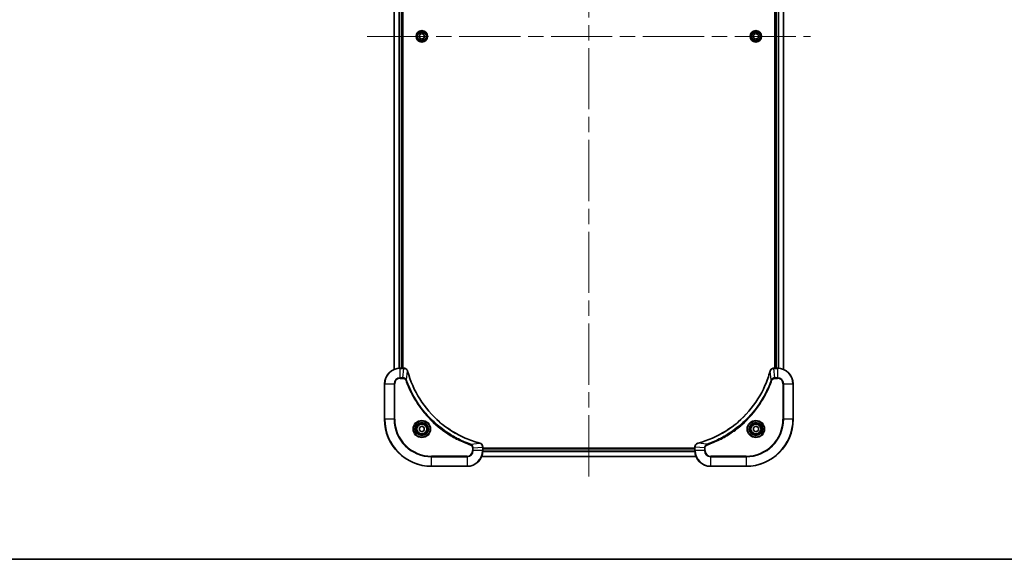
# Model space of a CAD drawing. Units: millimetres. Extents: x 80 to 8937, y 44 to 1590.
# Drawn here: x 2824 to 3325, y 44 to 319 of the extents above; entities that cross this region are included whole.
import ezdxf

# ---------------------------------------------------------------- set-up
doc = ezdxf.new("R2010")
doc.units = ezdxf.units.MM
doc.header["$LTSCALE"] = 5.5
doc.linetypes.add('CHAIN', pattern=[0.3543, 0.2362, -0.0295, 0.0591, -0.0295])
for name, color, linetype, lineweight in [('Border (ISO)', 7, 'Continuous', 35), ('Centerline (ISO)', 131, 'Continuous', 18), ('Visible (ISO)', 7, 'Continuous', 35), ('Visible Narrow (ISO)', 7, 'Continuous', 25)]:
    doc.layers.add(name, color=color, linetype=linetype, lineweight=lineweight)

# ---------------------------------------------------------------- blocks, each defined once
blk = doc.blocks.new('図面枠 tk図枠')
at = {"layer": 'Border (ISO)'}
blk.add_line((14.5, 8), (405.5, 8), dxfattribs=at)

msp = doc.modelspace()

# ---------------------------------------------------------------- linework, layer by layer
at = {"layer": 'Centerline (ISO)', "linetype": 'CHAIN', "ltscale": 23.990969}
for p, q in [((3114.035, 538.115), (3114.035, 82.615)), ((3001.285, 310.365), (3226.785, 310.365))]:
    msp.add_line(p, q, dxfattribs=at)
at = {"layer": 'Visible (ISO)'}
for p, q in [((3015.035, 140.7812), (3015.035, 479.9488)), ((3019.035, 141.365), (3019.035, 479.365)), ((3019.335, 141.365), (3019.335, 479.365)), ((3208.735, 479.365), (3208.735, 141.365)), ((3209.035, 479.365), (3209.035, 141.365)), ((3213.035, 479.9488), (3213.035, 140.7812)), ((3027.785, 311.0867), (3029.035, 311.8084)), ((3027.785, 309.6433), (3027.785, 311.0867)), ((3029.035, 311.8084), (3030.285, 311.0867)), ((3030.285, 311.0867), (3030.285, 309.6433)), ((3197.785, 311.0867), (3199.035, 311.8084)), ((3197.785, 309.6433), (3197.785, 311.0867)), ((3199.035, 311.8084), (3200.285, 311.0867)), ((3200.285, 311.0867), (3200.285, 309.6433)), ((3029.035, 308.9217), (3027.785, 309.6433)), ((3030.285, 309.6433), (3029.035, 308.9217)), ((3199.035, 308.9217), (3197.785, 309.6433)), ((3200.285, 309.6433), (3199.035, 308.9217)), ((3019.866, 141.365), (3018.035, 141.365)), ((3019.866, 141.365), (3019.8814, 141.365)), ((3208.1886, 141.365), (3208.204, 141.365)), ((3210.035, 141.365), (3208.204, 141.365)), ((3010.035, 133.365), (3010.035, 115.365)), ((3218.035, 115.365), (3218.035, 133.365)), ((3027.785, 111.0867), (3029.035, 111.8084)), ((3027.785, 109.6433), (3027.785, 111.0867)), ((3029.035, 111.8084), (3030.285, 111.0867)), ((3030.285, 111.0867), (3030.285, 109.6433)), ((3197.785, 111.0867), (3199.035, 111.8084)), ((3197.785, 109.6433), (3197.785, 111.0867)), ((3199.035, 111.8084), (3200.285, 111.0867)), ((3200.285, 111.0867), (3200.285, 109.6433)), ((3029.035, 108.9217), (3027.785, 109.6433)), ((3030.285, 109.6433), (3029.035, 108.9217)), ((3199.035, 108.9217), (3197.785, 109.6433)), ((3200.285, 109.6433), (3199.035, 108.9217)), ((3060.035, 101.2114), (3060.035, 101.196)), ((3060.035, 99.365), (3060.035, 101.196)), ((3168.035, 100.665), (3060.035, 100.665)), ((3168.035, 100.365), (3060.035, 100.365)), ((3168.035, 101.196), (3168.035, 101.2114)), ((3168.035, 101.196), (3168.035, 99.365)), ((3168.6188, 96.365), (3059.4512, 96.365)), ((3034.035, 91.365), (3052.035, 91.365)), ((3176.035, 91.365), (3194.035, 91.365))]:
    msp.add_line(p, q, dxfattribs=at)
for centre, radius in [((3029.035, 310.365), 2.9), ((3199.035, 310.365), 2.9), ((3029.035, 110.365), 3.25), ((3029.035, 110.365), 2.75), ((3199.035, 110.365), 3.25), ((3199.035, 110.365), 2.75)]:
    msp.add_circle(centre, radius, dxfattribs=at)
for centre, radius, start, end in [((3018.035, 133.365), 8, 90, 180), ((3210.035, 133.365), 8, 0, 90), ((3034.035, 115.365), 24, 180, 270), ((3194.035, 115.365), 24, 270, 0), ((3052.035, 99.365), 8, 270, 0), ((3176.035, 99.365), 8, 180, 270)]:
    msp.add_arc(centre, radius, start, end, dxfattribs=at)
for points, knots in [([(3021.813, 139.8835), (3021.7489, 140.1224), (3021.6397, 140.3502), (3021.4921, 140.5506), (3021.3445, 140.7511), (3021.1586, 140.9242), (3020.9474, 141.0573), (3020.6306, 141.2568), (3020.2562, 141.365), (3019.8814, 141.365)], [-0.196787795, -0.196787795, -0.196787795, -0.196787795, -0.140562711, -0.140562711, -0.140562711, -0.084337626, -0.084337626, -0.084337626, 0, 0, 0, 0]), ([(3208.1886, 141.365), (3207.6889, 141.365), (3207.1912, 141.1687), (3206.8266, 140.8295), (3206.5531, 140.5752), (3206.3532, 140.2419), (3206.257, 139.8835)], [-0.196787795, -0.196787795, -0.196787795, -0.196787795, -0.084337626, -0.084337626, -0.084337626, 0, 0, 0, 0]), ([(3058.4813, 103.1625), (3055.987, 103.8359), (3053.5429, 104.6956), (3051.1763, 105.7319), (3046.4431, 107.8046), (3042.021, 110.5882), (3038.1053, 113.9597), (3034.1897, 117.3313), (3030.7803, 121.291), (3028.0277, 125.6638), (3025.2751, 130.0367), (3023.1793, 134.8227), (3021.8325, 139.8113)], [0, 0, 0, 0, 0.78253283, 0.78253283, 0.78253283, 2.34759848, 2.34759848, 2.34759848, 3.91266414, 3.91266414, 3.91266414, 5.47772979, 5.47772979, 5.47772979, 5.47772979]), ([(3206.2376, 139.8113), (3205.5641, 137.317), (3204.7045, 134.8729), (3203.6681, 132.5063), (3201.5954, 127.7731), (3198.8119, 123.351), (3195.4403, 119.4354), (3192.0687, 115.5197), (3188.1091, 112.1103), (3183.7362, 109.3577), (3179.3634, 106.6052), (3174.5774, 104.5093), (3169.5888, 103.1625)], [0, 0, 0, 0, 0.78253283, 0.78253283, 0.78253283, 2.34759848, 2.34759848, 2.34759848, 3.91266414, 3.91266414, 3.91266414, 5.47772979, 5.47772979, 5.47772979, 5.47772979]), ([(3060.035, 101.2114), (3060.035, 101.7112), (3059.8387, 102.2088), (3059.4995, 102.5735), (3059.2452, 102.847), (3058.9118, 103.0468), (3058.5535, 103.143)], [-0.196787795, -0.196787795, -0.196787795, -0.196787795, -0.084337626, -0.084337626, -0.084337626, 0, 0, 0, 0]), ([(3169.5165, 103.143), (3169.2776, 103.0789), (3169.0499, 102.9697), (3168.8494, 102.8221), (3168.6489, 102.6745), (3168.4758, 102.4886), (3168.3428, 102.2774), (3168.1432, 101.9606), (3168.035, 101.5862), (3168.035, 101.2114)], [-0.196787795, -0.196787795, -0.196787795, -0.196787795, -0.140562711, -0.140562711, -0.140562711, -0.084337626, -0.084337626, -0.084337626, 0, 0, 0, 0])]:
    msp.add_open_spline(points, degree=3, knots=knots, dxfattribs=at)
for points in [[(3021.8325, 139.8113), (3021.8259, 139.8355), (3021.8194, 139.8596), (3021.813, 139.8835)], [(3206.257, 139.8835), (3206.2506, 139.8596), (3206.2441, 139.8355), (3206.2376, 139.8113)], [(3058.5535, 103.143), (3058.5296, 103.1495), (3058.5054, 103.156), (3058.4813, 103.1625)], [(3169.5888, 103.1625), (3169.5646, 103.156), (3169.5404, 103.1495), (3169.5165, 103.143)]]:
    msp.add_open_spline(points, degree=3, dxfattribs=at)
at = {"layer": 'Visible Narrow (ISO)'}
for p, q in [((3015.1045, 140.809), (3015.1045, 479.9211)), ((3017.4451, 141.3432), (3017.4451, 479.3868)), ((3017.6755, 141.3569), (3017.6755, 479.3731)), ((3018.735, 141.365), (3018.735, 479.365)), ((3209.335, 479.365), (3209.335, 141.365)), ((3210.3945, 479.3731), (3210.3945, 141.3569)), ((3210.625, 479.3868), (3210.625, 141.3432)), ((3212.9655, 479.9211), (3212.9655, 140.809)), ((3018.035, 141.2186), (3018.035, 141.365)), ((3018.035, 136.5115), (3018.035, 141.2186)), ((3018.035, 141.2186), (3019.866, 141.2186)), ((3019.3721, 136.5115), (3019.866, 141.2186)), ((3019.866, 141.365), (3019.866, 141.2186)), ((3208.204, 141.2186), (3208.204, 141.365)), ((3208.204, 141.2186), (3210.035, 141.2186)), ((3208.6979, 136.5115), (3208.204, 141.2186)), ((3210.035, 141.365), (3210.035, 141.2186)), ((3210.035, 141.2186), (3210.035, 136.5115)), ((3019.3721, 136.5115), (3018.035, 136.5115)), ((3018.035, 136.5115), (3018.035, 136.1579)), ((3018.035, 136.1579), (3019.3721, 136.1579)), ((3019.3721, 136.5115), (3019.3721, 136.1579)), ((3021.2728, 135.3357), (3020.8402, 135.1823)), ((3021.2728, 135.3357), (3021.8035, 139.8034)), ((3206.7972, 135.3357), (3206.2665, 139.8034)), ((3206.7972, 135.3357), (3207.2298, 135.1823)), ((3210.035, 136.5115), (3208.6979, 136.5115)), ((3208.6979, 136.5115), (3208.6979, 136.1579)), ((3208.6979, 136.1579), (3210.035, 136.1579)), ((3210.035, 136.5115), (3210.035, 136.1579)), ((3010.1815, 133.365), (3010.035, 133.365)), ((3010.1815, 133.365), (3014.8886, 133.365)), ((3010.1815, 115.365), (3010.1815, 133.365)), ((3014.8886, 133.365), (3014.8886, 115.365)), ((3014.8886, 133.365), (3015.2421, 133.365)), ((3015.2421, 115.365), (3015.2421, 133.365)), ((3212.8279, 133.365), (3212.8279, 115.365)), ((3213.1815, 133.365), (3212.8279, 133.365)), ((3213.1815, 115.365), (3213.1815, 133.365)), ((3213.1815, 133.365), (3217.8886, 133.365)), ((3217.8886, 133.365), (3218.035, 133.365)), ((3217.8886, 133.365), (3217.8886, 115.365)), ((3010.1815, 115.365), (3010.035, 115.365)), ((3014.8886, 115.365), (3010.1815, 115.365)), ((3014.8886, 115.365), (3015.2421, 115.365)), ((3212.8279, 115.365), (3213.1815, 115.365)), ((3217.8886, 115.365), (3213.1815, 115.365)), ((3217.8886, 115.365), (3218.035, 115.365)), ((3054.0057, 102.6028), (3053.8523, 102.1702)), ((3054.0057, 102.6028), (3058.4734, 103.1335)), ((3054.8279, 100.7021), (3054.8279, 99.365)), ((3055.1815, 100.7021), (3054.8279, 100.7021)), ((3055.1815, 100.7021), (3059.8886, 101.196)), ((3055.1815, 99.365), (3055.1815, 100.7021)), ((3059.8886, 101.196), (3060.035, 101.196)), ((3059.8886, 101.196), (3059.8886, 99.365)), ((3168.035, 101.196), (3168.1815, 101.196)), ((3172.8886, 100.7021), (3168.1815, 101.196)), ((3168.1815, 99.365), (3168.1815, 101.196)), ((3174.0643, 102.6028), (3169.5967, 103.1335)), ((3172.8886, 100.7021), (3172.8886, 99.365)), ((3172.8886, 100.7021), (3173.2421, 100.7021)), ((3173.2421, 99.365), (3173.2421, 100.7021)), ((3174.0643, 102.6028), (3174.2178, 102.1702)), ((3052.035, 96.5721), (3034.035, 96.5721)), ((3034.035, 96.5721), (3034.035, 96.2186)), ((3034.035, 96.2186), (3052.035, 96.2186)), ((3034.035, 91.5115), (3034.035, 96.2186)), ((3052.035, 96.2186), (3052.035, 96.5721)), ((3052.035, 96.2186), (3052.035, 91.5115)), ((3055.1815, 99.365), (3054.8279, 99.365)), ((3059.8886, 99.365), (3055.1815, 99.365)), ((3168.5911, 96.4346), (3059.479, 96.4346)), ((3060.035, 99.365), (3059.8886, 99.365)), ((3168.0568, 98.7751), (3060.0132, 98.7751)), ((3168.0431, 99.0055), (3060.0269, 99.0055)), ((3168.035, 100.065), (3060.035, 100.065)), ((3168.1815, 99.365), (3168.035, 99.365)), ((3172.8886, 99.365), (3168.1815, 99.365)), ((3172.8886, 99.365), (3173.2421, 99.365)), ((3194.035, 96.5721), (3176.035, 96.5721)), ((3176.035, 96.2186), (3176.035, 96.5721)), ((3176.035, 91.5115), (3176.035, 96.2186)), ((3176.035, 96.2186), (3194.035, 96.2186)), ((3194.035, 96.2186), (3194.035, 96.5721)), ((3194.035, 96.2186), (3194.035, 91.5115)), ((3034.035, 91.5115), (3034.035, 91.365)), ((3052.035, 91.5115), (3034.035, 91.5115)), ((3052.035, 91.5115), (3052.035, 91.365)), ((3194.035, 91.5115), (3176.035, 91.5115)), ((3176.035, 91.5115), (3176.035, 91.365)), ((3194.035, 91.5115), (3194.035, 91.365))]:
    msp.add_line(p, q, dxfattribs=at)
for centre, radius in [((3029.035, 310.365), 2.8677), ((3029.035, 310.365), 2.3092), ((3029.035, 310.365), 2.1415), ((3199.035, 310.365), 2.8677), ((3199.035, 310.365), 2.3092), ((3199.035, 310.365), 2.1415), ((3029.035, 110.365), 4.4571), ((3029.035, 110.365), 4.1036), ((3029.035, 110.365), 3.3964), ((3029.035, 110.365), 2.45), ((3199.035, 110.365), 4.4571), ((3199.035, 110.365), 4.1036), ((3199.035, 110.365), 3.3964), ((3199.035, 110.365), 2.45)]:
    msp.add_circle(centre, radius, dxfattribs=at)
for centre, radius, start, end in [((3018.035, 133.365), 7.8536, 90, 180), ((3210.035, 133.365), 7.8536, 0, 90), ((3018.035, 133.365), 3.1464, 90, 180), ((3018.035, 133.365), 2.7929, 90, 180), ((3210.035, 133.365), 3.1464, 0, 90), ((3210.035, 133.365), 2.7929, 0, 90), ((3034.035, 115.365), 23.8536, 180, 270), ((3034.035, 115.365), 19.1464, 180, 270), ((3034.035, 115.365), 18.7929, 180, 270), ((3194.035, 115.365), 18.7929, 270, 0), ((3194.035, 115.365), 23.8536, 270, 0), ((3194.035, 115.365), 19.1464, 270, 0), ((3052.035, 99.365), 2.7929, 270, 0), ((3052.035, 99.365), 7.8536, 270, 0), ((3052.035, 99.365), 3.1464, 270, 0), ((3176.035, 99.365), 7.8536, 180, 270), ((3176.035, 99.365), 3.1464, 180, 270), ((3176.035, 99.365), 2.7929, 180, 270)]:
    msp.add_arc(centre, radius, start, end, dxfattribs=at)
for centre, major_axis, ratio, start_param, end_param in [((3020.1121, 140.9644), (2.3812, -0.0487), 0.1051554, 1.66859369, 1.67647558), ((3019.8814, 140.865), (0, 0.5), 0.00935385, 5.49727358, 6.28318528), ((3208.1886, 140.865), (0, 0.5), 0.00935385, 0, 0.7859117), ((3207.9578, 140.9644), (-2.3816, -0.0487), 0.10517158, 4.60669413, 4.61457479), ((3021.3301, 139.7539), (0.4829, 0.1296), 0.14287502, 0, 0.40009206), ((3021.3497, 139.6809), (0.4827, 0.1303), 0.00038233, 5.93481274, 6.28318531), ((3206.7203, 139.6809), (-0.4827, 0.1303), 0.00038233, 0, 0.34837257), ((3206.7399, 139.7539), (-0.4829, 0.1296), 0.14287502, 5.88309352, 6.28318531), ((3058.3509, 102.6798), (0.1303, 0.4827), 0.00038233, 0, 0.34837257), ((3058.4239, 102.6601), (0.1296, 0.4829), 0.14287502, 5.88309352, 6.28318531), ((3059.535, 101.2114), (0.5, 0), 0.00935385, 0, 0.7859117), ((3059.6343, 101.4422), (-0.0487, 2.3816), 0.10517158, 4.60669413, 4.61457479), ((3168.535, 101.2114), (-0.5, 0), 0.00935385, 5.49727361, 6.28318532), ((3168.4356, 101.4421), (0.0487, 2.3812), 0.1051554, 1.66859369, 1.67647558), ((3169.6461, 102.6601), (-0.1296, 0.4829), 0.14287502, 0, 0.40009206), ((3169.7191, 102.6798), (-0.1303, 0.4827), 0.00038233, 5.93483355, 6.2832074)]:
    msp.add_ellipse(centre, major_axis=major_axis, ratio=ratio, start_param=start_param, end_param=end_param, dxfattribs=at)
for points, knots in [([(3019.8847, 141.2184), (3020.0874, 141.2163), (3020.2975, 141.1822), (3020.4882, 141.1199), (3020.6188, 141.0772), (3020.7431, 141.0218), (3020.8647, 140.9527), (3020.9695, 140.8931), (3021.0697, 140.8243), (3021.1633, 140.7464), (3021.2477, 140.6761), (3021.3268, 140.5983), (3021.3999, 140.5143), (3021.459, 140.4463), (3021.514, 140.3743), (3021.5643, 140.2982), (3021.6451, 140.1759), (3021.7142, 140.0425), (3021.7676, 139.9002)], [0, 0, 0, 0, 0.050060504, 0.050060504, 0.050060504, 0.084337626, 0.084337626, 0.084337626, 0.113903258, 0.113903258, 0.113903258, 0.140562711, 0.140562711, 0.140562711, 0.162131477, 0.162131477, 0.162131477, 0.196787795, 0.196787795, 0.196787795, 0.196787795]), ([(3206.3025, 139.9001), (3206.3801, 140.1066), (3206.4907, 140.2951), (3206.6228, 140.4583), (3206.7122, 140.5688), (3206.8122, 140.6684), (3206.9208, 140.7572), (3207.0216, 140.8396), (3207.126, 140.9101), (3207.2357, 140.9699), (3207.5164, 141.1229), (3207.8579, 141.2148), (3208.1853, 141.2184)], [0, 0, 0, 0, 0.05028531, 0.05028531, 0.05028531, 0.084337626, 0.084337626, 0.084337626, 0.115936047, 0.115936047, 0.115936047, 0.196787795, 0.196787795, 0.196787795, 0.196787795]), ([(3021.2728, 135.3357), (3021.2002, 135.4935), (3021.1054, 135.6349), (3021.001, 135.758), (3020.9569, 135.81), (3020.9107, 135.859), (3020.8621, 135.9059), (3020.772, 135.993), (3020.6754, 136.0711), (3020.574, 136.1394), (3020.4914, 136.195), (3020.4054, 136.2442), (3020.3169, 136.2875), (3020.1765, 136.3562), (3020.0498, 136.4029), (3019.9043, 136.4413), (3019.7435, 136.4838), (3019.5431, 136.5103), (3019.3721, 136.5115)], [-0.187502416, -0.187502416, -0.187502416, -0.187502416, -0.149825893, -0.149825893, -0.149825893, -0.133930297, -0.133930297, -0.133930297, -0.104414332, -0.104414332, -0.104414332, -0.080358178, -0.080358178, -0.080358178, -0.04217927, -0.04217927, -0.04217927, 0, 0, 0, 0]), ([(3019.3721, 136.1579), (3019.64, 136.1579), (3020.0864, 136.0469), (3020.5884, 135.6594), (3020.7805, 135.3506), (3020.8402, 135.1823)], [0, 0, 0, 0, 0.080358178, 0.133930297, 0.187502416, 0.187502416, 0.187502416, 0.187502416]), ([(3054.0057, 102.6028), (3053.9813, 102.6115), (3053.9569, 102.6202), (3053.9326, 102.6289), (3053.7891, 102.6802), (3053.5805, 102.7561), (3053.4471, 102.8055), (3053.3631, 102.8365), (3053.2962, 102.8614), (3053.2223, 102.889), (3053.1882, 102.9018), (3053.1524, 102.9152), (3053.1112, 102.9307), (3052.5173, 103.1538), (3051.9032, 103.3965), (3051.3363, 103.6319), (3051.1657, 103.7027), (3050.9956, 103.7744), (3050.8207, 103.8491), (3049.775, 104.2961), (3048.7413, 104.7776), (3047.7241, 105.2911), (3046.8755, 105.7195), (3046.0325, 106.1732), (3045.2075, 106.6471), (3044.0543, 107.3094), (3042.9361, 108.0093), (3041.8362, 108.7533), (3040.3904, 109.7313), (3038.9844, 110.7812), (3037.6398, 111.8964), (3035.4748, 113.6921), (3033.4612, 115.653), (3031.6014, 117.7615), (3031.2504, 118.1595), (3030.9054, 118.5625), (3030.5668, 118.9707), (3029.4513, 120.3155), (3028.4025, 121.7187), (3027.4231, 123.1662), (3026.6788, 124.2662), (3025.9787, 125.3844), (3025.3165, 126.5376), (3024.8428, 127.3626), (3024.3894, 128.2055), (3023.9613, 129.0541), (3023.448, 130.0714), (3022.9668, 131.1053), (3022.5191, 132.1507), (3022.4825, 132.2361), (3022.4461, 132.3216), (3022.41, 132.4072), (3022.3745, 132.4912), (3022.3392, 132.5754), (3022.3041, 132.6596), (3022.2697, 132.7422), (3022.2355, 132.8248), (3022.2014, 132.9076), (3022.1681, 132.9887), (3022.1349, 133.0698), (3022.1019, 133.1511), (3022.0697, 133.2305), (3022.0376, 133.3101), (3022.0057, 133.3897), (3021.9746, 133.4674), (3021.9437, 133.5451), (3021.9129, 133.6229), (3021.8841, 133.6959), (3021.8554, 133.7689), (3021.8269, 133.842), (3021.7982, 133.9155), (3021.7697, 133.989), (3021.7414, 134.0627), (3021.7141, 134.1335), (3021.687, 134.2043), (3021.66, 134.2753), (3021.6366, 134.3369), (3021.6134, 134.3985), (3021.5902, 134.4602), (3021.5662, 134.5243), (3021.5423, 134.5884), (3021.5185, 134.6526), (3021.4967, 134.7117), (3021.475, 134.7708), (3021.4534, 134.83), (3021.4123, 134.9426), (3021.3834, 135.022), (3021.3371, 135.1528), (3021.3211, 135.1982), (3021.3039, 135.2472), (3021.2901, 135.2865), (3021.2844, 135.3029), (3021.2787, 135.3193), (3021.2728, 135.3357)], [-4.82621249, -4.82621249, -4.82621249, -4.82621249, -4.81844842, -4.81844842, -4.81844842, -4.77269349, -4.77269349, -4.77269349, -4.74390962, -4.74390962, -4.74390962, -4.73061692, -4.73061692, -4.73061692, -4.53913686, -4.53913686, -4.53913686, -4.48148303, -4.48148303, -4.48148303, -4.13675357, -4.13675357, -4.13675357, -3.84919093, -3.84919093, -3.84919093, -3.44729464, -3.44729464, -3.44729464, -2.91901319, -2.91901319, -2.91901319, -2.06837678, -2.06837678, -2.06837678, -1.90783066, -1.90783066, -1.90783066, -1.37891786, -1.37891786, -1.37891786, -0.97698999, -0.97698999, -0.97698999, -0.68945893, -0.68945893, -0.68945893, -0.34472946, -0.34472946, -0.34472946, -0.31656511, -0.31656511, -0.31656511, -0.28890509, -0.28890509, -0.28890509, -0.26177095, -0.26177095, -0.26177095, -0.23519152, -0.23519152, -0.23519152, -0.20920511, -0.20920511, -0.20920511, -0.18386262, -0.18386262, -0.18386262, -0.16011563, -0.16011563, -0.16011563, -0.13625792, -0.13625792, -0.13625792, -0.11332385, -0.11332385, -0.11332385, -0.09343365, -0.09343365, -0.09343365, -0.07279556, -0.07279556, -0.07279556, -0.05381314, -0.05381314, -0.05381314, -0.01773212, -0.01773212, -0.01773212, -0.00521417, -0.00521417, -0.00521417, 0, 0, 0, 0]), ([(3021.8035, 139.8034), (3023.1553, 134.8026), (3027.3374, 125.2355), (3037.5751, 113.3414), (3048.64, 106.3819), (3055.973, 103.8094), (3058.4734, 103.1335)], [-5.47772979, -5.47772979, -5.47772979, -5.47772979, -3.91266414, -2.34759848, -0.78253283, 0, 0, 0, 0]), ([(3169.5967, 103.1335), (3174.5974, 104.4853), (3184.1645, 108.6674), (3196.0586, 118.9051), (3203.0182, 129.97), (3205.5906, 137.303), (3206.2665, 139.8034)], [-5.47772979, -5.47772979, -5.47772979, -5.47772979, -3.91266414, -2.34759848, -0.78253283, 0, 0, 0, 0]), ([(3206.7972, 135.3357), (3206.7885, 135.3113), (3206.7798, 135.287), (3206.7711, 135.2626), (3206.7198, 135.1192), (3206.6439, 134.9106), (3206.5946, 134.7771), (3206.5635, 134.6931), (3206.5386, 134.6262), (3206.511, 134.5524), (3206.4983, 134.5183), (3206.4848, 134.4824), (3206.4693, 134.4412), (3206.2462, 133.8473), (3206.0036, 133.2332), (3205.7682, 132.6664), (3205.6973, 132.4957), (3205.6257, 132.3256), (3205.5509, 132.1507), (3205.1039, 131.105), (3204.6224, 130.0713), (3204.1089, 129.0541), (3203.6805, 128.2055), (3203.2268, 127.3626), (3202.7529, 126.5375), (3202.0906, 125.3844), (3201.3907, 124.2661), (3200.6467, 123.1662), (3199.6688, 121.7204), (3198.6189, 120.3144), (3197.5037, 118.9698), (3195.708, 116.8048), (3193.7471, 114.7912), (3191.6385, 112.9314), (3191.2405, 112.5804), (3190.8376, 112.2355), (3190.4294, 111.8969), (3189.0846, 110.7813), (3187.6813, 109.7325), (3186.2338, 108.7531), (3185.1338, 108.0088), (3184.0157, 107.3088), (3182.8624, 106.6466), (3182.0375, 106.1728), (3181.1945, 105.7194), (3180.346, 105.2913), (3179.3286, 104.778), (3178.2947, 104.2968), (3177.2493, 103.8491), (3177.1639, 103.8125), (3177.0784, 103.7762), (3176.9928, 103.74), (3176.9088, 103.7045), (3176.8247, 103.6692), (3176.7405, 103.6341), (3176.6579, 103.5997), (3176.5752, 103.5655), (3176.4924, 103.5314), (3176.4114, 103.4981), (3176.3302, 103.4649), (3176.2489, 103.432), (3176.1695, 103.3997), (3176.09, 103.3676), (3176.0103, 103.3358), (3175.9327, 103.3047), (3175.8549, 103.2737), (3175.7771, 103.2429), (3175.7042, 103.2141), (3175.6311, 103.1854), (3175.558, 103.1569), (3175.4846, 103.1282), (3175.411, 103.0997), (3175.3374, 103.0714), (3175.2666, 103.0441), (3175.1957, 103.017), (3175.1247, 102.99), (3175.0631, 102.9667), (3175.0015, 102.9434), (3174.9398, 102.9202), (3174.8758, 102.8962), (3174.8116, 102.8723), (3174.7474, 102.8486), (3174.6884, 102.8267), (3174.6292, 102.805), (3174.57, 102.7834), (3174.4575, 102.7423), (3174.378, 102.7134), (3174.2472, 102.6672), (3174.2019, 102.6511), (3174.1528, 102.6339), (3174.1135, 102.6201), (3174.0971, 102.6144), (3174.0807, 102.6087), (3174.0643, 102.6028)], [-4.82621249, -4.82621249, -4.82621249, -4.82621249, -4.81844842, -4.81844842, -4.81844842, -4.77269349, -4.77269349, -4.77269349, -4.74390962, -4.74390962, -4.74390962, -4.73061692, -4.73061692, -4.73061692, -4.53913686, -4.53913686, -4.53913686, -4.48148303, -4.48148303, -4.48148303, -4.13675357, -4.13675357, -4.13675357, -3.84919093, -3.84919093, -3.84919093, -3.44729464, -3.44729464, -3.44729464, -2.91901319, -2.91901319, -2.91901319, -2.06837678, -2.06837678, -2.06837678, -1.90783066, -1.90783066, -1.90783066, -1.37891786, -1.37891786, -1.37891786, -0.97698999, -0.97698999, -0.97698999, -0.68945893, -0.68945893, -0.68945893, -0.34472946, -0.34472946, -0.34472946, -0.31656511, -0.31656511, -0.31656511, -0.28890509, -0.28890509, -0.28890509, -0.26177095, -0.26177095, -0.26177095, -0.23519152, -0.23519152, -0.23519152, -0.20920511, -0.20920511, -0.20920511, -0.18386262, -0.18386262, -0.18386262, -0.16011563, -0.16011563, -0.16011563, -0.13625792, -0.13625792, -0.13625792, -0.11332385, -0.11332385, -0.11332385, -0.09343365, -0.09343365, -0.09343365, -0.07279556, -0.07279556, -0.07279556, -0.05381314, -0.05381314, -0.05381314, -0.01773212, -0.01773212, -0.01773212, -0.00521417, -0.00521417, -0.00521417, 0, 0, 0, 0]), ([(3208.6979, 136.5115), (3208.4822, 136.5109), (3208.2117, 136.4614), (3208.014, 136.3947), (3207.9494, 136.373), (3207.8889, 136.3493), (3207.8305, 136.3234), (3207.7075, 136.2689), (3207.5929, 136.2062), (3207.4683, 136.1194), (3207.3726, 136.0528), (3207.2812, 135.9782), (3207.1961, 135.8947), (3207.1593, 135.8587), (3207.1237, 135.821), (3207.0895, 135.7817), (3206.9757, 135.6513), (3206.8746, 135.5039), (3206.7972, 135.3357)], [-0.187504168, -0.187504168, -0.187504168, -0.187504168, -0.134326228, -0.134326228, -0.134326228, -0.116955095, -0.116955095, -0.116955095, -0.080358929, -0.080358929, -0.080358929, -0.0522949, -0.0522949, -0.0522949, -0.040179465, -0.040179465, -0.040179465, 0, 0, 0, 0]), ([(3207.2298, 135.1823), (3207.2746, 135.3085), (3207.4052, 135.5452), (3207.8497, 135.9934), (3208.3408, 136.1579), (3208.6979, 136.1579)], [0, 0, 0, 0, 0.040179465, 0.080358929, 0.187504168, 0.187504168, 0.187504168, 0.187504168]), ([(3020.8402, 135.1823), (3021.2242, 134.0993), (3022.0601, 131.9573), (3024.0011, 127.7881), (3026.9172, 122.8244), (3032.5518, 115.5357), (3039.5076, 109.4123), (3046.4584, 105.3315), (3050.6271, 103.39), (3052.7692, 102.5542), (3053.8523, 102.1702)], [0, 0, 0, 0, 0.34472946, 0.68945893, 1.37891786, 2.06837678, 3.44729464, 4.13675357, 4.48148303, 4.82621249, 4.82621249, 4.82621249, 4.82621249]), ([(3174.2178, 102.1702), (3175.3008, 102.5542), (3177.4428, 103.3902), (3181.6119, 105.3311), (3186.5756, 108.2472), (3193.8643, 113.8819), (3199.9878, 120.8376), (3204.0686, 127.7885), (3206.01, 131.9571), (3206.8458, 134.0993), (3207.2298, 135.1823)], [0, 0, 0, 0, 0.34472946, 0.68945893, 1.37891786, 2.06837678, 3.44729464, 4.13675357, 4.48148303, 4.82621249, 4.82621249, 4.82621249, 4.82621249]), ([(3053.8523, 102.1702), (3053.9785, 102.1254), (3054.2152, 101.9948), (3054.6634, 101.5504), (3054.8279, 101.0593), (3054.8279, 100.7021)], [0, 0, 0, 0, 0.040179465, 0.080358929, 0.187504168, 0.187504168, 0.187504168, 0.187504168]), ([(3055.1815, 100.7021), (3055.1808, 100.9178), (3055.1313, 101.1883), (3055.0647, 101.386), (3055.043, 101.4506), (3055.0193, 101.5111), (3054.9934, 101.5695), (3054.9389, 101.6926), (3054.8762, 101.8071), (3054.7894, 101.9318), (3054.7228, 102.0274), (3054.6482, 102.1188), (3054.5647, 102.204), (3054.5287, 102.2407), (3054.4909, 102.2763), (3054.4516, 102.3106), (3054.3213, 102.4243), (3054.1739, 102.5254), (3054.0057, 102.6028)], [-0.187504168, -0.187504168, -0.187504168, -0.187504168, -0.134326228, -0.134326228, -0.134326228, -0.116955095, -0.116955095, -0.116955095, -0.080358929, -0.080358929, -0.080358929, -0.0522949, -0.0522949, -0.0522949, -0.040179465, -0.040179465, -0.040179465, 0, 0, 0, 0]), ([(3058.5701, 103.0976), (3058.7765, 103.02), (3058.9651, 102.9093), (3059.1283, 102.7772), (3059.2388, 102.6878), (3059.3384, 102.5878), (3059.4272, 102.4792), (3059.5096, 102.3785), (3059.5801, 102.274), (3059.6399, 102.1643), (3059.7929, 101.8836), (3059.8848, 101.5422), (3059.8884, 101.2147)], [0, 0, 0, 0, 0.05028531, 0.05028531, 0.05028531, 0.084337626, 0.084337626, 0.084337626, 0.115936047, 0.115936047, 0.115936047, 0.196787795, 0.196787795, 0.196787795, 0.196787795]), ([(3168.1816, 101.2147), (3168.1837, 101.4175), (3168.2179, 101.6275), (3168.2802, 101.8182), (3168.3229, 101.9488), (3168.3782, 102.0732), (3168.4473, 102.1947), (3168.5069, 102.2996), (3168.5758, 102.3997), (3168.6537, 102.4933), (3168.724, 102.5777), (3168.8017, 102.6569), (3168.8857, 102.7299), (3168.9537, 102.789), (3169.0257, 102.844), (3169.1018, 102.8943), (3169.2242, 102.9751), (3169.3576, 103.0442), (3169.4999, 103.0976)], [0, 0, 0, 0, 0.050060504, 0.050060504, 0.050060504, 0.084337626, 0.084337626, 0.084337626, 0.113903258, 0.113903258, 0.113903258, 0.140562711, 0.140562711, 0.140562711, 0.162131477, 0.162131477, 0.162131477, 0.196787795, 0.196787795, 0.196787795, 0.196787795]), ([(3174.0643, 102.6028), (3173.9066, 102.5303), (3173.7651, 102.4355), (3173.642, 102.331), (3173.5901, 102.2869), (3173.541, 102.2407), (3173.4941, 102.1921), (3173.4071, 102.102), (3173.329, 102.0055), (3173.2607, 101.9041), (3173.205, 101.8214), (3173.1559, 101.7354), (3173.1126, 101.647), (3173.0439, 101.5066), (3172.9971, 101.3798), (3172.9587, 101.2343), (3172.9163, 101.0735), (3172.8897, 100.8732), (3172.8886, 100.7021)], [-0.187502416, -0.187502416, -0.187502416, -0.187502416, -0.149825893, -0.149825893, -0.149825893, -0.133930297, -0.133930297, -0.133930297, -0.104414332, -0.104414332, -0.104414332, -0.080358178, -0.080358178, -0.080358178, -0.04217927, -0.04217927, -0.04217927, 0, 0, 0, 0]), ([(3173.2421, 100.7021), (3173.2421, 100.97), (3173.3531, 101.4164), (3173.7406, 101.9184), (3174.0494, 102.1105), (3174.2178, 102.1702)], [0, 0, 0, 0, 0.080358178, 0.133930297, 0.187502416, 0.187502416, 0.187502416, 0.187502416])]:
    msp.add_open_spline(points, degree=3, knots=knots, dxfattribs=at)
for points in [[(3021.7676, 139.9002), (3021.7793, 139.869), (3021.7913, 139.8368), (3021.8035, 139.8034)], [(3206.2665, 139.8034), (3206.2787, 139.8368), (3206.2908, 139.869), (3206.3025, 139.9001)], [(3058.4734, 103.1335), (3058.5068, 103.1213), (3058.539, 103.1093), (3058.5701, 103.0976)], [(3169.4999, 103.0976), (3169.531, 103.1093), (3169.5632, 103.1213), (3169.5967, 103.1335)]]:
    msp.add_open_spline(points, degree=3, dxfattribs=at)

# ---------------------------------------------------------------- block references
at = {"xscale": 5.5, "yscale": 5.5, "zscale": 5.5}
msp.add_blockref('図面枠 tk図枠', (2160.5, 0), dxfattribs=at)

doc.saveas('drawing.dxf')
